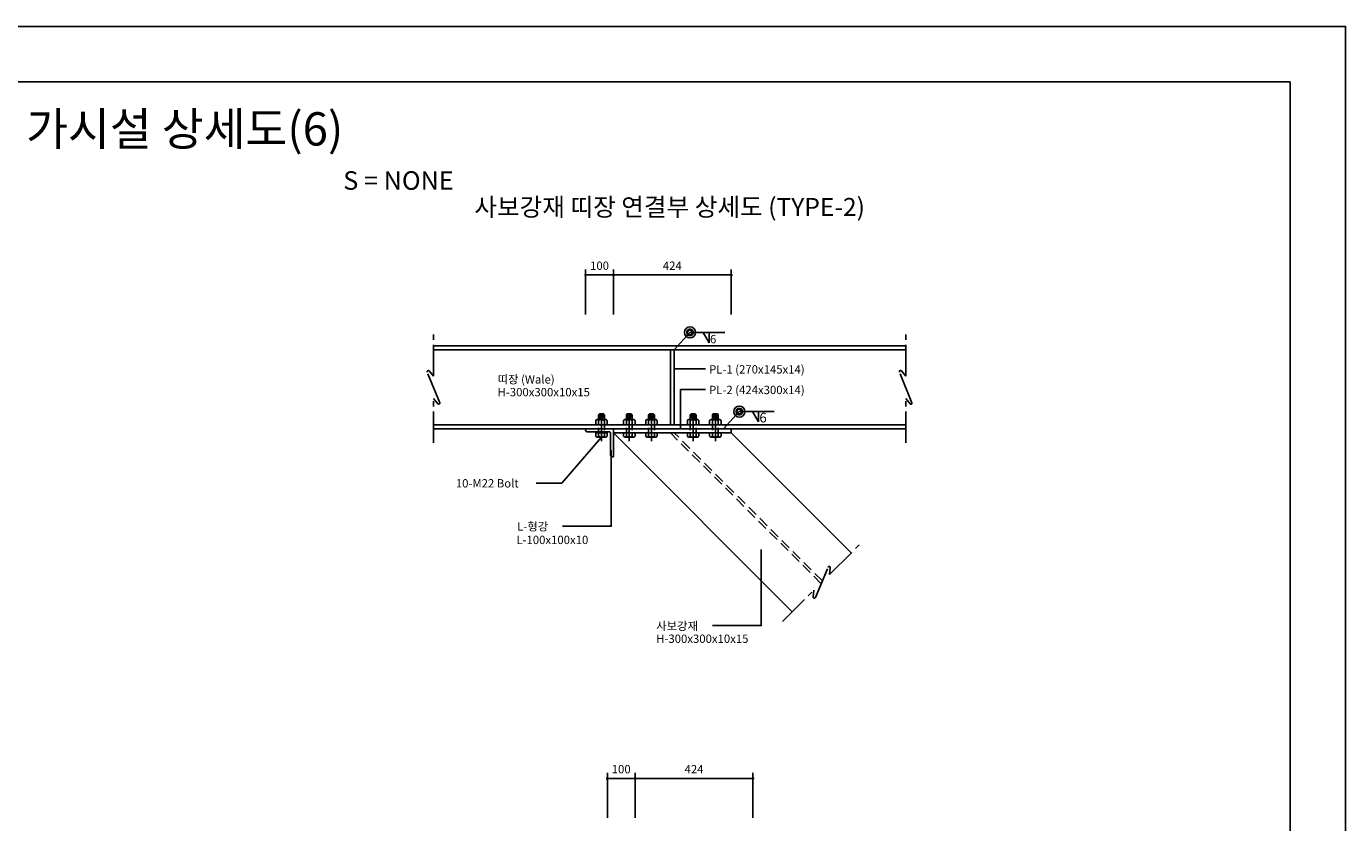
# Model space of a CAD drawing. Units: inches. Extents: x 102546 to 127776, y -24585 to -18645.
# Drawn here: x 123026 to 127776, y -21512 to -18645 of the extents above; entities that cross this region are included whole.
import ezdxf
from ezdxf.enums import TextEntityAlignment as Align

# ---------------------------------------------------------------- set-up
doc = ezdxf.new("R2010")
doc.units = ezdxf.units.IN
doc.header["$LTSCALE"] = 150
doc.header["$MEASUREMENT"] = 0
for name, pattern in [('CENTER', [2, 1.25, -0.25, 0.25, -0.25]), ('CENTER2', [1.125, 0.75, -0.125, 0.125, -0.125]), ('HIDDEN', [0.375, 0.25, -0.125]), ('HIDDEN2', [0.1875, 0.125, -0.0625])]:
    doc.linetypes.add(name, pattern=pattern)
for name, color, linetype in [('0-DIM', 10, 'Continuous'), ('00타이틀', 4, 'Continuous'), ('_TEXT', 7, 'Continuous'), ('BOLT', 2, 'Continuous'), ('CENTER', 1, 'CENTER2'), ('CHANNEL', 7, 'Continuous'), ('DIMM', 1, 'Continuous'), ('PLATE', 2, 'Continuous'), ('STRUT', 6, 'Continuous'), ('TEXT', 7, 'Continuous'), ('WALE', 30, 'Continuous'), ('xxx', 7, 'Continuous'), ('앵글', 4, 'Continuous')]:
    doc.layers.add(name, color=color, linetype=linetype)
doc.styles.add('굴림', font='txt')
doc.dimstyles.get("Standard").update_dxf_attribs({"dimscale": 200, "dimtxt": 0.15, "dimasz": 0.08, "dimexe": 0.1, "dimexo": 0.0625, "dimgap": 0.09, "dimtad": 2, "dimdec": 0, "dimlfac": 2, "dimzin": 0, "dimdsep": 46, "dimlunit": 6, "dimtxsty": '굴림', "dimblk": 'DOT', "dimcen": 0.09, "dimclrd": 1, "dimclre": 1, "dimadec": 0, "dimazin": 0, "dimtfac": 1, "dimtdec": 0, "dimtofl": 0, "dimtmove": 0, "dimatfit": 3, "dimfxl": 1, "dimtolj": 1, "dimtzin": 0, "dimarcsym": 0})

# ---------------------------------------------------------------- blocks, each defined once
blk = doc.blocks.new('_Dot')
at = {"color": 0, "linetype": 'ByBlock', "lineweight": -2}
blk.add_line((-0.5, 0), (-1, 0), dxfattribs=at)
at = {"color": 0, "linetype": 'ByBlock', "const_width": 0.5}
blk.add_lwpolyline([(-0.25, 0, 1), (0.25, 0, 1)], format="xyb", close=True, dxfattribs=at)
blk = doc.blocks.new('*D124')
at = {"color": 1, "lineweight": -2, "transparency": 16777216}
for p, q in [((125139.6, -19682.5), (125139.6, -19520)), ((125563.9, -19682.5), (125563.9, -19520)), ((125553.9, -19540), (125149.6, -19540))]:
    blk.add_line(p, q, dxfattribs=at)
at = {"layer": 'Defpoints', "color": 0, "transparency": 16777216}
for p in [(125139.6, -19540), (125139.6, -19695), (125563.9, -19695)]:
    blk.add_point(p, dxfattribs=at)
at = {"color": 1, "lineweight": -2, "transparency": 16777216, "xscale": 10, "yscale": 10, "zscale": 10, "rotation": 180}
blk.add_blockref('_Dot', (125139.6, -19540), dxfattribs=at)
at = {"color": 1, "lineweight": -2, "transparency": 16777216, "xscale": 10, "yscale": 10, "zscale": 10}
blk.add_blockref('_Dot', (125563.9, -19540), dxfattribs=at)
at = {"color": 0, "transparency": 16777216, "insert": (125351.7, -19506.6), "char_height": 30, "attachment_point": 5, "style": '굴림'}
blk.add_mtext('\\A1;424', dxfattribs=at)
blk = doc.blocks.new('*D125')
at = {"color": 1, "lineweight": -2, "transparency": 16777216}
for p, q in [((125039.6, -19682.5), (125039.6, -19520)), ((125139.6, -19682.5), (125139.6, -19520)), ((125129.6, -19540), (125049.6, -19540))]:
    blk.add_line(p, q, dxfattribs=at)
at = {"layer": 'Defpoints', "color": 0, "transparency": 16777216}
for p in [(125039.6, -19540), (125039.6, -19695), (125139.6, -19695)]:
    blk.add_point(p, dxfattribs=at)
at = {"color": 1, "lineweight": -2, "transparency": 16777216, "xscale": 10, "yscale": 10, "zscale": 10, "rotation": 180}
blk.add_blockref('_Dot', (125039.6, -19540), dxfattribs=at)
at = {"color": 1, "lineweight": -2, "transparency": 16777216, "xscale": 10, "yscale": 10, "zscale": 10}
blk.add_blockref('_Dot', (125139.6, -19540), dxfattribs=at)
at = {"color": 0, "transparency": 16777216, "insert": (125089.6, -19506.6), "char_height": 30, "attachment_point": 5, "style": '굴림'}
blk.add_mtext('\\A1;100', dxfattribs=at)
blk = doc.blocks.new('*D126')
at = {"color": 1, "lineweight": -2, "transparency": 16777216}
for p, q in [((125217.7, -21495.5), (125217.7, -21333.1)), ((125632, -21353.1), (125227.7, -21353.1)), ((125642, -21495.5), (125642, -21333.1))]:
    blk.add_line(p, q, dxfattribs=at)
at = {"layer": 'Defpoints', "color": 0, "transparency": 16777216}
for p in [(125217.7, -21353.1), (125217.7, -21508), (125642, -21508)]:
    blk.add_point(p, dxfattribs=at)
at = {"color": 1, "lineweight": -2, "transparency": 16777216, "xscale": 10, "yscale": 10, "zscale": 10, "rotation": 180}
blk.add_blockref('_Dot', (125217.7, -21353.1), dxfattribs=at)
at = {"color": 1, "lineweight": -2, "transparency": 16777216, "xscale": 10, "yscale": 10, "zscale": 10}
blk.add_blockref('_Dot', (125642, -21353.1), dxfattribs=at)
at = {"color": 0, "transparency": 16777216, "insert": (125429.9, -21319.7), "char_height": 30, "attachment_point": 5, "style": '굴림'}
blk.add_mtext('\\A1;424', dxfattribs=at)
blk = doc.blocks.new('*D127')
at = {"color": 1, "lineweight": -2, "transparency": 16777216}
for p, q in [((125117.7, -21495.5), (125117.7, -21333.1)), ((125207.7, -21353.1), (125127.7, -21353.1)), ((125217.7, -21495.5), (125217.7, -21333.1))]:
    blk.add_line(p, q, dxfattribs=at)
at = {"layer": 'Defpoints', "color": 0, "transparency": 16777216}
for p in [(125117.7, -21353.1), (125117.7, -21508), (125217.7, -21508)]:
    blk.add_point(p, dxfattribs=at)
at = {"color": 1, "lineweight": -2, "transparency": 16777216, "xscale": 10, "yscale": 10, "zscale": 10, "rotation": 180}
blk.add_blockref('_Dot', (125117.7, -21353.1), dxfattribs=at)
at = {"color": 1, "lineweight": -2, "transparency": 16777216, "xscale": 10, "yscale": 10, "zscale": 10}
blk.add_blockref('_Dot', (125217.7, -21353.1), dxfattribs=at)
at = {"color": 0, "transparency": 16777216, "insert": (125167.7, -21319.7), "char_height": 30, "attachment_point": 5, "style": '굴림'}
blk.add_mtext('\\A1;100', dxfattribs=at)

msp = doc.modelspace()

# ---------------------------------------------------------------- linework, layer by layer
at = {"color": 1}
for p, q in [((125415.1, -19747), (125358.7, -19809.7)), ((125358.7, -19878.3), (125470.7, -19878.3)), ((125381.3, -20094.7), (125381.3, -19952.3)), ((125381.3, -19952.3), (125470.7, -19952.3)), ((125592.9, -20032), (125536.4, -20094.7)), ((124954, -20289.4), (125096.6, -20123.7))]:
    msp.add_line(p, q, dxfattribs=at)
at = {"color": 1, "const_width": 20}
for points in [[(125419.7, -19747, -1), (125410.6, -19747, -1)], [(125597.4, -20032, -1), (125588.3, -20032, -1)]]:
    msp.add_lwpolyline(points, format="xyb", close=True, dxfattribs=at)
at = {"color": 1}
for points in [[(125541.1, -19747), (125415.1, -19747)], [(125462.3, -19747), (125484.3, -19784.1)], [(125484.3, -19747), (125484.3, -19784.1)], [(125718.8, -20032), (125592.9, -20032)], [(125640, -20032), (125662, -20069.1)], [(125662, -20032), (125662, -20069.1)], [(125131.5, -20171.5), (125131.5, -20444.7), (124956.3, -20444.7)], [(124861, -20289.4), (124954, -20289.4)], [(125671.6, -20529.2), (125671.6, -20802.4), (125496.4, -20802.4)]]:
    msp.add_lwpolyline(points, dxfattribs=at)
for centre in [(125415.1, -19747), (125592.9, -20032)]:
    msp.add_circle(centre, 20, dxfattribs=at)
at = {"layer": '0-DIM'}
msp.add_line((125131.5, -20269.7), (125131.5, -20444.7), dxfattribs=at)
at = {"layer": 'BOLT'}
for p, q in [((125086.2, -20043.7), (125089.2, -20040.7)), ((125086.2, -20060.7), (125086.2, -20043.7)), ((125089.2, -20040.7), (125104, -20040.7)), ((125107, -20043.7), (125104, -20040.7)), ((125107, -20043.7), (125107, -20060.7)), ((125186.2, -20043.7), (125189.2, -20040.7)), ((125186.2, -20060.7), (125186.2, -20043.7)), ((125189.2, -20040.7), (125204, -20040.7)), ((125207, -20043.7), (125204, -20040.7)), ((125207, -20043.7), (125207, -20060.7)), ((125266.2, -20043.7), (125269.2, -20040.7)), ((125266.2, -20060.7), (125266.2, -20043.7)), ((125269.2, -20040.7), (125284, -20040.7)), ((125287, -20043.7), (125284, -20040.7)), ((125287, -20043.7), (125287, -20060.7)), ((125416.2, -20043.7), (125419.2, -20040.7)), ((125416.2, -20043.7), (125416.2, -20060.7)), ((125434, -20040.7), (125419.2, -20040.7)), ((125437, -20043.7), (125434, -20040.7)), ((125437, -20060.7), (125437, -20043.7)), ((125496.2, -20043.7), (125499.2, -20040.7)), ((125496.2, -20043.7), (125496.2, -20060.7)), ((125514, -20040.7), (125499.2, -20040.7)), ((125517, -20043.7), (125514, -20040.7)), ((125517, -20060.7), (125517, -20043.7)), ((125075.8, -20079.7), (125075.8, -20063.7)), ((125117.4, -20079.7), (125075.8, -20079.7)), ((125112.2, -20060.7), (125081, -20060.7)), ((125086.2, -20060.7), (125086.2, -20058.7)), ((125086.2, -20071.7), (125086.2, -20060.7)), ((125086.2, -20071.7), (125086.2, -20060.7)), ((125086.2, -20079.7), (125086.2, -20071.7)), ((125107, -20060.7), (125107, -20058.7)), ((125107, -20060.7), (125107, -20071.7)), ((125107, -20071.7), (125107, -20060.7)), ((125107, -20071.7), (125107, -20079.7)), ((125117.4, -20063.7), (125117.4, -20079.7)), ((125175.8, -20079.7), (125175.8, -20063.7)), ((125217.4, -20079.7), (125175.8, -20079.7)), ((125212.2, -20060.7), (125181, -20060.7)), ((125186.2, -20060.7), (125186.2, -20058.7)), ((125186.2, -20071.7), (125186.2, -20060.7)), ((125186.2, -20071.7), (125186.2, -20060.7)), ((125186.2, -20079.7), (125186.2, -20071.7)), ((125207, -20060.7), (125207, -20058.7)), ((125207, -20060.7), (125207, -20071.7)), ((125207, -20071.7), (125207, -20060.7)), ((125207, -20071.7), (125207, -20079.7)), ((125217.4, -20063.7), (125217.4, -20079.7)), ((125255.8, -20079.7), (125255.8, -20063.7)), ((125297.4, -20079.7), (125255.8, -20079.7)), ((125292.2, -20060.7), (125261, -20060.7)), ((125266.2, -20060.7), (125266.2, -20058.7)), ((125266.2, -20071.7), (125266.2, -20060.7)), ((125266.2, -20071.7), (125266.2, -20060.7)), ((125266.2, -20079.7), (125266.2, -20071.7)), ((125287, -20060.7), (125287, -20058.7)), ((125287, -20060.7), (125287, -20071.7)), ((125287, -20071.7), (125287, -20060.7)), ((125287, -20071.7), (125287, -20079.7)), ((125297.4, -20063.7), (125297.4, -20079.7)), ((125405.8, -20063.7), (125405.8, -20079.7)), ((125405.8, -20079.7), (125447.4, -20079.7)), ((125411, -20060.7), (125442.2, -20060.7)), ((125416.2, -20060.7), (125416.2, -20058.7)), ((125416.2, -20060.7), (125416.2, -20071.7)), ((125416.2, -20071.7), (125416.2, -20060.7)), ((125416.2, -20071.7), (125416.2, -20079.7)), ((125437, -20060.7), (125437, -20058.7)), ((125437, -20071.7), (125437, -20060.7)), ((125437, -20071.7), (125437, -20060.7)), ((125437, -20079.7), (125437, -20071.7)), ((125447.4, -20079.7), (125447.4, -20063.7)), ((125485.8, -20063.7), (125485.8, -20079.7)), ((125485.8, -20079.7), (125527.4, -20079.7)), ((125491, -20060.7), (125522.2, -20060.7)), ((125496.2, -20060.7), (125496.2, -20058.7)), ((125496.2, -20060.7), (125496.2, -20071.7)), ((125496.2, -20071.7), (125496.2, -20060.7)), ((125496.2, -20071.7), (125496.2, -20079.7)), ((125517, -20060.7), (125517, -20058.7)), ((125517, -20071.7), (125517, -20060.7)), ((125517, -20071.7), (125517, -20060.7)), ((125517, -20079.7), (125517, -20071.7)), ((125527.4, -20079.7), (125527.4, -20063.7)), ((125075.8, -20120.7), (125075.8, -20108.7)), ((125075.8, -20108.7), (125117.4, -20108.7)), ((125112.2, -20123.7), (125081, -20123.7)), ((125086.2, -20123.7), (125086.2, -20108.7)), ((125107, -20108.7), (125107, -20123.7)), ((125117.4, -20108.7), (125117.4, -20120.7)), ((125175.8, -20120.7), (125175.8, -20108.7)), ((125175.8, -20108.7), (125217.4, -20108.7)), ((125212.2, -20123.7), (125181, -20123.7)), ((125186.2, -20123.7), (125186.2, -20108.7)), ((125207, -20108.7), (125207, -20123.7)), ((125217.4, -20108.7), (125217.4, -20120.7)), ((125255.8, -20120.7), (125255.8, -20108.7)), ((125255.8, -20108.7), (125297.4, -20108.7)), ((125292.2, -20123.7), (125261, -20123.7)), ((125266.2, -20123.7), (125266.2, -20108.7)), ((125287, -20108.7), (125287, -20123.7)), ((125297.4, -20108.7), (125297.4, -20120.7)), ((125405.8, -20108.7), (125405.8, -20120.7)), ((125447.4, -20108.7), (125405.8, -20108.7)), ((125411, -20123.7), (125442.2, -20123.7)), ((125416.2, -20108.7), (125416.2, -20123.7)), ((125437, -20123.7), (125437, -20108.7)), ((125447.4, -20120.7), (125447.4, -20108.7)), ((125485.8, -20108.7), (125485.8, -20120.7)), ((125527.4, -20108.7), (125485.8, -20108.7)), ((125491, -20123.7), (125522.2, -20123.7)), ((125496.2, -20108.7), (125496.2, -20123.7)), ((125517, -20123.7), (125517, -20108.7)), ((125527.4, -20120.7), (125527.4, -20108.7))]:
    msp.add_line(p, q, dxfattribs=at)
at = {"layer": 'BOLT', "color": 9}
for p, q in [((125086.2, -20048.7), (125107, -20043.7)), ((125086.4, -20043.5), (125098.1, -20040.7)), ((125186.2, -20048.7), (125207, -20043.7)), ((125186.4, -20043.5), (125198.1, -20040.7)), ((125266.2, -20048.7), (125287, -20043.7)), ((125266.4, -20043.5), (125278.1, -20040.7)), ((125437, -20048.7), (125416.2, -20043.7)), ((125436.8, -20043.5), (125425.1, -20040.7)), ((125517, -20048.7), (125496.2, -20043.7)), ((125516.8, -20043.5), (125505.1, -20040.7)), ((125086.2, -20053.7), (125107, -20048.7)), ((125086.2, -20058.7), (125107, -20053.7)), ((125099.3, -20060.7), (125107, -20058.9)), ((125186.2, -20053.7), (125207, -20048.7)), ((125186.2, -20058.7), (125207, -20053.7)), ((125199.3, -20060.7), (125207, -20058.9)), ((125266.2, -20053.7), (125287, -20048.7)), ((125266.2, -20058.7), (125287, -20053.7)), ((125279.3, -20060.7), (125287, -20058.9)), ((125437, -20053.7), (125416.2, -20048.7)), ((125437, -20058.7), (125416.2, -20053.7)), ((125423.9, -20060.7), (125416.2, -20058.9)), ((125517, -20053.7), (125496.2, -20048.7)), ((125517, -20058.7), (125496.2, -20053.7)), ((125503.9, -20060.7), (125496.2, -20058.9))]:
    msp.add_line(p, q, dxfattribs=at)
at = {"layer": 'BOLT', "color": 1, "linetype": 'CENTER', "ltscale": 0.5}
for p, q in [((125096.6, -20139.1), (125096.6, -20027.5)), ((125196.6, -20139.1), (125196.6, -20027.5)), ((125276.6, -20139.1), (125276.6, -20027.5)), ((125426.6, -20139.1), (125426.6, -20027.5)), ((125506.6, -20139.1), (125506.6, -20027.5))]:
    msp.add_line(p, q, dxfattribs=at)
at = {"layer": 'BOLT', "linetype": 'HIDDEN2'}
for p, q in [((125086.2, -20108.7), (125086.2, -20079.7)), ((125107, -20079.7), (125107, -20108.7)), ((125186.2, -20108.7), (125186.2, -20079.7)), ((125207, -20079.7), (125207, -20108.7)), ((125266.2, -20108.7), (125266.2, -20079.7)), ((125287, -20079.7), (125287, -20108.7)), ((125416.2, -20079.7), (125416.2, -20108.7)), ((125437, -20108.7), (125437, -20079.7)), ((125496.2, -20079.7), (125496.2, -20108.7)), ((125517, -20108.7), (125517, -20079.7))]:
    msp.add_line(p, q, dxfattribs=at)
at = {"layer": 'BOLT'}
for centre, radius, start, end in [((125081, -20066.7), 6.01, 30, 150), ((125096.6, -20080.1), 19.4, 57.6546, 122.3454), ((125112.2, -20066.7), 6.01, 30, 150), ((125181, -20066.7), 6.01, 30, 150), ((125196.6, -20080.1), 19.4, 57.6546, 122.3454), ((125212.2, -20066.7), 6.01, 30, 150), ((125261, -20066.7), 6.01, 30, 150), ((125276.6, -20080.1), 19.4, 57.6546, 122.3454), ((125292.2, -20066.7), 6.01, 30, 150), ((125411, -20066.7), 6.01, 30, 150), ((125426.6, -20080.1), 19.4, 57.6546, 122.3454), ((125442.2, -20066.7), 6.01, 30, 150), ((125491, -20066.7), 6.01, 30, 150), ((125506.6, -20080.1), 19.4, 57.6546, 122.3454), ((125522.2, -20066.7), 6.01, 30, 150), ((125081, -20117.7), 6.01, 210, 330), ((125096.6, -20104.3), 19.4, 237.6546, 302.3454), ((125112.2, -20117.7), 6.01, 210, 330), ((125181, -20117.7), 6.01, 210, 330), ((125196.6, -20104.3), 19.4, 237.6546, 302.3454), ((125212.2, -20117.7), 6.01, 210, 330), ((125261, -20117.7), 6.01, 210, 330), ((125276.6, -20104.3), 19.4, 237.6546, 302.3454), ((125292.2, -20117.7), 6.01, 210, 330), ((125411, -20117.7), 6.01, 210, 330), ((125426.6, -20104.3), 19.4, 237.6546, 302.3454), ((125442.2, -20117.7), 6.01, 210, 330), ((125491, -20117.7), 6.01, 210, 330), ((125506.6, -20104.3), 19.4, 237.6546, 302.3454), ((125522.2, -20117.7), 6.01, 210, 330)]:
    msp.add_arc(centre, radius, start, end, dxfattribs=at)
at = {"layer": 'CENTER'}
for points in [[(124491.9, -20144.7), (124491.9, -19984.7), (124507.5, -20003.9, 0.861761), (124514.3, -19999.9), (124469.4, -19889.5, -0.861761), (124476.3, -19885.5), (124491.9, -19904.7), (124491.9, -19744.7)], [(126191.9, -20144.7), (126191.9, -19984.7), (126207.5, -20003.9, 0.861761), (126214.3, -19999.9), (126169.4, -19889.5, -0.861761), (126176.3, -19885.5), (126191.9, -19904.7), (126191.9, -19744.7)], [(125748.4, -20788.2), (125861.5, -20675), (125859, -20699.7, 0.861761), (125866.6, -20701.6), (125913, -20591.9, -0.861761), (125920.6, -20593.9), (125918.1, -20618.5), (126031.2, -20505.3)]]:
    msp.add_lwpolyline(points, format="xyb", dxfattribs=at)
at = {"layer": 'CHANNEL', "color": 2}
msp.add_line((125139.6, -20194.7), (125139.6, -20094.7), dxfattribs=at)
at = {"layer": 'DIMM'}
for points in [[(119366, -18644.9), (127776, -18644.9), (127776, -24584.9), (119366, -24584.9)], [(127576, -24384.9), (119616, -24384.9), (119616, -18844.9), (127576, -18844.9)]]:
    msp.add_lwpolyline(points, close=True, dxfattribs=at)
at = {"layer": 'PLATE'}
for p, q in [((125344.7, -20079.7), (125344.7, -19809.7)), ((125358.7, -20079.7), (125358.7, -19809.7))]:
    msp.add_line(p, q, dxfattribs=at)
msp.add_lwpolyline([(125139.6, -20094.7), (125563.6, -20094.7), (125563.6, -20108.7), (125139.6, -20108.7)], close=True, dxfattribs=at)
at = {"layer": 'STRUT', "color": 3}
for p, q in [((125783.7, -20752.8), (125139.6, -20108.7)), ((125995.9, -20540.7), (125563.9, -20108.7))]:
    msp.add_line(p, q, dxfattribs=at)
at = {"layer": 'STRUT', "color": 1, "linetype": 'HIDDEN'}
for p, q in [((125887.7, -20651.7), (125344.7, -20108.7)), ((125891.9, -20641.8), (125358.8, -20108.7))]:
    msp.add_line(p, q, dxfattribs=at)
at = {"layer": 'WALE', "color": 3}
for p, q in [((126191.9, -19794.7), (124491.9, -19794.7)), ((126191.9, -20094.7), (124491.9, -20094.7))]:
    msp.add_line(p, q, dxfattribs=at)
at = {"layer": 'WALE', "color": 1}
for p, q in [((126191.9, -19809.7), (124491.9, -19809.7)), ((126191.9, -20079.7), (124491.9, -20079.7))]:
    msp.add_line(p, q, dxfattribs=at)
at = {"layer": 'xxx', "color": 1}
for points in [[(125378.7, -19881.6), (125358.7, -19878.3), (125378.7, -19874.9)], [(125384.6, -20074.7), (125381.3, -20094.7), (125377.9, -20074.7)], [(125086.1, -20141), (125096.6, -20123.7), (125081, -20136.7)], [(125128.1, -20191.5), (125131.5, -20171.5), (125134.8, -20191.5)], [(125668.3, -20549.2), (125671.6, -20529.2), (125674.9, -20549.2)]]:
    msp.add_solid(points, dxfattribs=at)
at = {"layer": '앵글'}
msp.add_lwpolyline([(125044.6, -20104.7), (125124.6, -20104.7, -0.414214), (125129.6, -20109.7), (125129.6, -20189.7, 0.414214), (125134.6, -20194.7), (125139.6, -20194.7), (125139.6, -20094.7), (125039.6, -20094.7), (125039.6, -20099.7, 0.414214)], format="xyb", close=True, dxfattribs=at)

# ---------------------------------------------------------------- texts
at = {"style": '굴림'}
msp.add_text('6', height=35, dxfattribs=at).set_placement((125665.1, -20071.2))
at = {"layer": '00타이틀', "style": '굴림'}
msp.add_text('사보강재 띠장 연결부 상세도 (TYPE-2)', height=64.979, dxfattribs=at).set_placement((125342, -19295.2), align=Align.MIDDLE_CENTER)
at = {"layer": '_TEXT', "style": '굴림'}
msp.add_text('가시설 상세도(6)', height=120, dxfattribs=at).set_placement((123596, -19111.5), align=Align.BOTTOM_CENTER)
msp.add_text('S = NONE', height=66.67, dxfattribs=at).set_placement((124564.8, -19233.2), align=Align.RIGHT)
at = {"layer": 'TEXT', "style": '굴림'}
for s, p in [('6', (125487.4, -19786.2)), ('띠장 (Wale)', (124722.6, -19931.1)), ('PL-1 (270x145x14)', (125483.9, -19895)), ('H-300x300x10x15', (124722.6, -19977)), ('PL-2 (424x300x14)', (125483.9, -19969.1)), ('10-M22 Bolt', (124572.2, -20305.3)), ('L-형강', (124793.2, -20460.6)), ('L-100x100x10', (124790.2, -20509.1)), ('사보강재', (125293.5, -20819.1)), ('H-300x300x10x15', (125293.5, -20865))]:
    msp.add_text(s, height=30, dxfattribs=at).set_placement(p)

# ---------------------------------------------------------------- dimensions: what is measured, and where the dimension line sits
for base, p1, p2, picture, middle in [((125039.6, -19540), (125139.6, -19695), (125039.6, -19695), '*D125', (125089.6, -19506.6)), ((125139.6, -19540), (125563.9, -19695), (125139.6, -19695), '*D124', (125351.7, -19506.6)), ((125117.7, -21353.1), (125217.7, -21508), (125117.7, -21508), '*D127', (125167.7, -21319.7)), ((125217.7, -21353.1), (125642, -21508), (125217.7, -21508), '*D126', (125429.9, -21319.7))]:
    dim = msp.add_linear_dim(base=base, p1=p1, p2=p2, angle=180, dimstyle='Standard', override={"dimasz": 0.05, "dimtad": 1, "dimlfac": 1, "dimtix": 1})
    dim.commit()
    dim.dimension.update_dxf_attribs({"geometry": picture, "text_midpoint": middle})

doc.saveas('drawing.dxf')
